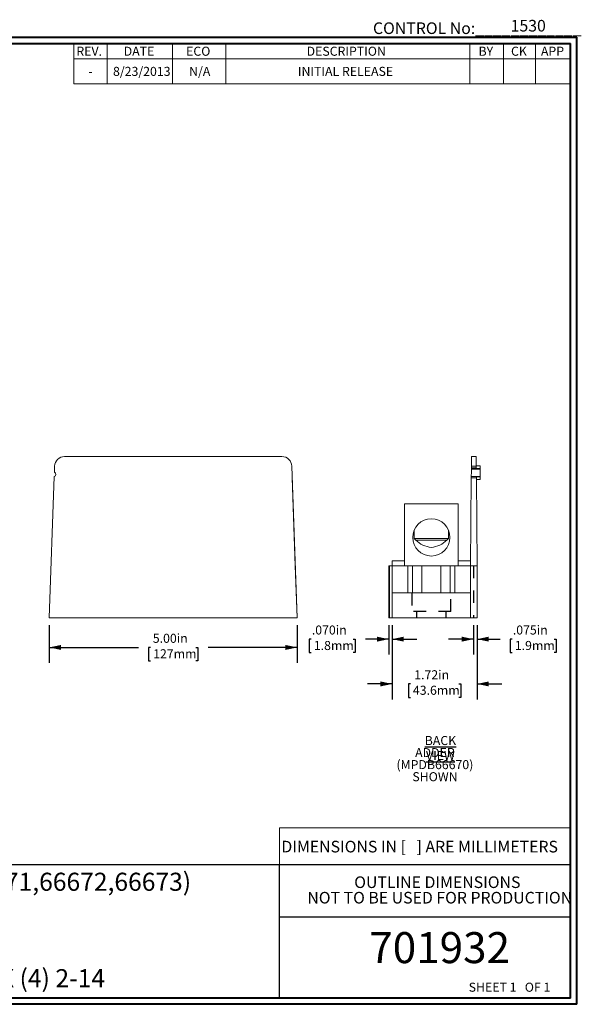
# Model space of a CAD drawing. Units: inches. Extents: x 0.3 to 10.7, y 0.3 to 8.3.
# Drawn here: x 6.1 to 10.7, y 0.3 to 8.3 of the extents above; entities that cross this region are included whole.
import ezdxf

# ---------------------------------------------------------------- set-up
doc = ezdxf.new("R2010")
doc.units = ezdxf.units.IN
doc.header["$MEASUREMENT"] = 0
doc.linetypes.add('HIDDEN', pattern=[0.075, 0.05, -0.025])
doc.layers.add('DATA', color=7, linetype='Continuous')
doc.layers.add('DETAIL', color=7, linetype='Continuous')
doc.styles.add('SLDTEXTSTYLE0', font='TXT', dxfattribs={"width": 0.605})
doc.styles.add('SLDTEXTSTYLE1', font='TXT', dxfattribs={"width": 0.682984})
doc.styles.add('SLDTEXTSTYLE2', font='TXT', dxfattribs={"width": 0.520972})
doc.styles.add('SLDTEXTSTYLE6', font='TXT', dxfattribs={"width": 0.5675})
doc.dimstyles.new('SLDDIMSTYLE0', dxfattribs={"dimtxt": 0.07078, "dimasz": 0.094, "dimexe": 0, "dimexo": 0.0625, "dimgap": 0.017695, "dimtad": 0, "dimtih": 1, "dimtoh": 1, "dimdec": 3, "dimlfac": 2.5, "dimrnd": 1e-09, "dimzin": 12, "dimdsep": 46, "dimtxsty": 'SLDTEXTSTYLE0', "dimsah": 1, "dimcen": 0.09, "dimadec": 0, "dimazin": 3, "dimtfac": 1, "dimtmove": 0, "dimatfit": 0, "dimfxl": 1, "dimfrac": 2, "dimtolj": 1, "dimtzin": 12, "dimarcsym": 0})
doc.dimstyles.new('SLDDIMSTYLE1', dxfattribs={"dimtxt": 0.07078, "dimasz": 0.094, "dimexe": 0, "dimexo": 0.0625, "dimgap": 0.017695, "dimtad": 0, "dimtih": 1, "dimtoh": 1, "dimlfac": 2.5, "dimrnd": 1e-09, "dimzin": 12, "dimdsep": 46, "dimtxsty": 'SLDTEXTSTYLE0', "dimsah": 1, "dimcen": 0.09, "dimadec": 0, "dimazin": 3, "dimtfac": 1, "dimtmove": 0, "dimatfit": 0, "dimfxl": 1, "dimfrac": 2, "dimtolj": 1, "dimtzin": 12, "dimarcsym": 0})
doc.dimstyles.new('SLDDIMSTYLE3', dxfattribs={"dimtxt": 0.07078, "dimasz": 0.094, "dimexe": 0, "dimexo": 0.0625, "dimgap": 0.017695, "dimtad": 0, "dimtih": 1, "dimtoh": 1, "dimlfac": 2.5, "dimrnd": 1e-09, "dimzin": 4, "dimdsep": 46, "dimtxsty": 'SLDTEXTSTYLE0', "dimsah": 1, "dimcen": 0.09, "dimadec": 0, "dimazin": 1, "dimtfac": 1, "dimtofl": 0, "dimtmove": 0, "dimatfit": 3, "dimfxl": 1, "dimfrac": 2, "dimtolj": 1, "dimtzin": 12, "dimarcsym": 0})
doc.dimstyles.new('SLDDIMSTYLE4', dxfattribs={"dimtxt": 0.07078, "dimasz": 0.094, "dimexe": 0, "dimexo": 0.0625, "dimgap": 0.017695, "dimtad": 0, "dimtih": 1, "dimtoh": 1, "dimdec": 3, "dimlfac": 2.5, "dimrnd": 1e-09, "dimzin": 4, "dimdsep": 46, "dimtxsty": 'SLDTEXTSTYLE0', "dimsah": 1, "dimcen": 0.09, "dimadec": 0, "dimazin": 1, "dimtfac": 1, "dimtmove": 0, "dimatfit": 0, "dimfxl": 1, "dimfrac": 2, "dimtolj": 1, "dimtzin": 12, "dimarcsym": 0})

# ---------------------------------------------------------------- blocks, each defined once
blk = doc.blocks.new('mm DIM NOTE')
at = {"color": 7, "lineweight": 15}
for p, q in [((0, 0), (0, 0.3)), ((0, 0.3), (2.35, 0.3))]:
    blk.add_line(p, q, dxfattribs=at)
at = {"color": 7, "insert": (0.0157, 0.1945), "char_height": 0.09375, "attachment_point": 1, "style": 'SLDTEXTSTYLE0'}
blk.add_mtext('DIMENSIONS IN [   ] ARE MILLIMETERS', dxfattribs=at)
blk = doc.blocks.new('SW_NOTE_0')
at = {"color": 0, "linetype": 'Continuous', "lineweight": 0, "char_height": 0.145833, "attachment_point": 2, "style": 'SLDTEXTSTYLE0'}
for s, insert in [('MPDB(66670,66671,66672,66673)', (1.5221, 0.188)), ('(1) 350-6 X (4) 2-14', (1.5126, -0.5898))]:
    blk.add_mtext(s, dxfattribs=dict(at, insert=insert))
blk = doc.blocks.new('SW_NOTE_1')
at = {"color": 0, "linetype": 'Continuous', "lineweight": 0, "char_height": 0.09375, "attachment_point": 2, "style": 'SLDTEXTSTYLE2'}
for s, insert in [('OUTLINE DIMENSIONS', (0.5929, 0.1209)), ('NOT TO BE USED FOR PRODUCTION', (0.6122, -0.0041))]:
    blk.add_mtext(s, dxfattribs=dict(at, insert=insert))
blk = doc.blocks.new('SW_TABLEANNOTATION_0')
at = {"color": 0, "linetype": 'Continuous', "lineweight": 0}
for p, q in [((0, 0), (0, -0.325)), ((4.0099, 0), (0, 0)), ((0.2686, 0), (0.2686, -0.125)), ((0.7964, 0), (0.7964, -0.125)), ((1.227, 0), (1.227, -0.125)), ((3.1956, 0), (3.1956, -0.125)), ((3.4673, 0), (3.4673, -0.125)), ((3.7251, 0), (3.7251, -0.125)), ((4.0099, -0.325), (4.0099, 0)), ((0, -0.125), (4.0099, -0.125)), ((0.2686, -0.125), (0.2686, -0.325)), ((0.7964, -0.125), (0.7964, -0.325)), ((1.227, -0.125), (1.227, -0.325)), ((3.1956, -0.125), (3.1956, -0.325)), ((3.4673, -0.125), (3.4673, -0.325)), ((3.7251, -0.125), (3.7251, -0.325)), ((0, -0.325), (4.0099, -0.325))]:
    blk.add_line(p, q, dxfattribs=at)
at = {"color": 0, "linetype": 'Continuous', "lineweight": 0, "attachment_point": 1, "style": 'SLDTEXTSTYLE0'}
for s, insert, char_height in [('REV.', (0.0209, -0.0261), 0.07292), ('DATE', (0.4029, -0.0261), 0.07292), ('ECO', (0.9064, -0.0261), 0.07292), ('DESCRIPTION', (1.8791, -0.0261), 0.072917), ('BY', (3.2666, -0.0261), 0.07292), ('CK', (3.5287, -0.0261), 0.07292), ('APP', (3.7703, -0.0261), 0.07292), ('-', (0.1181, -0.1886), 0.0729), ('8/23/2013', (0.3165, -0.1886), 0.07292), ('N/A', (0.9307, -0.1886), 0.07292), ('INITIAL RELEASE', (1.8089, -0.1886), 0.072917)]:
    blk.add_mtext(s, dxfattribs=dict(at, insert=insert, char_height=char_height))
blk = doc.blocks.new('_D_11')
at = {"layer": 'DETAIL'}
for p, q in [((6.3726, 3.3874), (6.3726, 3.0831)), ((8.3726, 3.3874), (8.3726, 3.0831)), ((6.3726, 3.2081), (7.0917, 3.2081)), ((7.1903, 3.2081), (7.1741, 3.2081)), ((7.1741, 3.2081), (7.1741, 3.0994)), ((7.5548, 3.2081), (7.5711, 3.2081)), ((7.5711, 3.2081), (7.5711, 3.0994)), ((8.3726, 3.2081), (7.6534, 3.2081)), ((7.1741, 3.0994), (7.1903, 3.0994)), ((7.5711, 3.0994), (7.5548, 3.0994))]:
    blk.add_line(p, q, dxfattribs=at)
for points in [[(6.3726, 3.2081), (6.4666, 3.1881), (6.4666, 3.2281)], [(8.3726, 3.2081), (8.2786, 3.2281), (8.2786, 3.1881)]]:
    blk.add_solid(points, dxfattribs=at)
at = {"layer": 'DETAIL', "char_height": 0.07292, "attachment_point": 1, "style": 'SLDTEXTSTYLE0'}
for s, insert in [('5.00in', (7.2078, 3.3183, 0.6996)), ('127mm', (7.2105, 3.1934, 0.6996))]:
    blk.add_mtext(s, dxfattribs=dict(at, insert=insert))
blk = doc.blocks.new('_D_12')
at = {"layer": 'DETAIL'}
for p, q in [((9.7954, 3.3874), (9.7954, 3.1499)), ((9.8254, 3.3874), (9.8254, 3.1499)), ((9.7954, 3.2749), (9.5954, 3.2749)), ((9.8254, 3.2749), (10.0107, 3.2749)), ((10.1093, 3.2749), (10.0931, 3.2749)), ((10.0931, 3.2749), (10.0931, 3.1662)), ((10.4469, 3.2749), (10.4631, 3.2749)), ((10.4631, 3.2749), (10.4631, 3.1662)), ((10.0931, 3.1662), (10.1093, 3.1662)), ((10.4631, 3.1662), (10.4469, 3.1662))]:
    blk.add_line(p, q, dxfattribs=at)
for points in [[(9.7954, 3.2749), (9.7014, 3.2949), (9.7014, 3.2549)], [(9.8254, 3.2749), (9.9194, 3.2549), (9.9194, 3.2949)]]:
    blk.add_solid(points, dxfattribs=at)
at = {"layer": 'DETAIL', "char_height": 0.07292, "attachment_point": 1, "style": 'SLDTEXTSTYLE0'}
for s, insert in [('.075in', (10.1133, 3.3851, 0.0016)), ('1.9mm', (10.1295, 3.2602, 0.0016))]:
    blk.add_mtext(s, dxfattribs=dict(at, insert=insert))
blk = doc.blocks.new('_D_13')
at = {"layer": 'DETAIL'}
for p, q in [((9.1114, 3.3874), (9.1114, 3.1499)), ((9.1394, 3.3874), (9.1394, 3.1499)), ((8.487, 3.2749), (8.4708, 3.2749)), ((8.4708, 3.2749), (8.4708, 3.1662)), ((8.8246, 3.2749), (8.8408, 3.2749)), ((8.8408, 3.2749), (8.8408, 3.1662)), ((9.1114, 3.2749), (8.9232, 3.2749)), ((9.1394, 3.2749), (9.3394, 3.2749)), ((8.4708, 3.1662), (8.487, 3.1662)), ((8.8408, 3.1662), (8.8246, 3.1662))]:
    blk.add_line(p, q, dxfattribs=at)
for points in [[(9.1114, 3.2749), (9.0174, 3.2949), (9.0174, 3.2549)], [(9.1394, 3.2749), (9.2334, 3.2549), (9.2334, 3.2949)]]:
    blk.add_solid(points, dxfattribs=at)
at = {"layer": 'DETAIL', "char_height": 0.07292, "attachment_point": 1, "style": 'SLDTEXTSTYLE0'}
for s, insert in [('.070in', (8.4911, 3.3851, 0.0016)), ('1.8mm', (8.5073, 3.2602, 0.0016))]:
    blk.add_mtext(s, dxfattribs=dict(at, insert=insert))
blk = doc.blocks.new('_D_14')
at = {"layer": 'DETAIL'}
for p, q in [((9.1394, 3.3874), (9.1394, 2.7888)), ((9.8254, 3.3874), (9.8254, 2.7888)), ((9.1394, 2.9138), (8.9394, 2.9138)), ((9.2866, 2.9138), (9.2704, 2.9138)), ((9.2704, 2.9138), (9.2704, 2.8051)), ((9.6782, 2.9138), (9.6944, 2.9138)), ((9.6944, 2.9138), (9.6944, 2.8051)), ((9.8254, 2.9138), (10.0254, 2.9138)), ((9.2704, 2.8051), (9.2866, 2.8051)), ((9.6944, 2.8051), (9.6782, 2.8051))]:
    blk.add_line(p, q, dxfattribs=at)
for points in [[(9.1394, 2.9138), (9.0454, 2.9338), (9.0454, 2.8938)], [(9.8254, 2.9138), (9.9194, 2.8938), (9.9194, 2.9338)]]:
    blk.add_solid(points, dxfattribs=at)
at = {"layer": 'DETAIL', "char_height": 0.07292, "attachment_point": 1, "style": 'SLDTEXTSTYLE0'}
for s, insert in [('1.72in', (9.3177, 3.024, 0.0016)), ('43.6mm', (9.3069, 2.8991, 0.0016))]:
    blk.add_mtext(s, dxfattribs=dict(at, insert=insert))
blk = doc.blocks.new('SW_NOTE_5')
at = {"layer": 'DETAIL', "color": 0, "attachment_point": 2, "style": 'SLDTEXTSTYLE0'}
for s, insert, char_height in [('\\LBACK VIEW', (0.3167, 0.094), 0.072917), ('ADDER', (0.272, -0.0032), 0.07292), ('(MPDB66670)', (0.2721, -0.1004), 0.072917), ('SHOWN', (0.2728, -0.1977), 0.07292)]:
    blk.add_mtext(s, dxfattribs=dict(at, insert=insert, char_height=char_height))

msp = doc.modelspace()

# ---------------------------------------------------------------- linework, layer by layer
at = {"color": 7, "linetype": 'Continuous', "lineweight": 40}
for p, q in [((0.32993, 8.12957), (10.62993, 8.12957)), ((10.62993, 0.32957), (10.62993, 8.12957)), ((0.37993, 8.07957), (10.57993, 8.07957)), ((10.57993, 0.37957), (10.57993, 8.07957)), ((10.62993, 0.32957), (0.32993, 0.32957)), ((10.57993, 0.37957), (0.37993, 0.37957))]:
    msp.add_line(p, q, dxfattribs=at)
at = {"color": 7, "linetype": 'Continuous', "lineweight": 15}
for p, q in [((8.24991, 4.74745), (6.49521, 4.74745)), ((9.77975, 4.74745), (9.81775, 4.74745)), ((6.41526, 4.67024), (6.41353, 4.62069)), ((8.32986, 4.67024), (8.37256, 3.44745)), ((8.33042, 4.65757), (8.32998, 4.67024)), ((8.33042, 4.65757), (8.3303, 4.65754)), ((9.77887, 4.64677), (9.77888, 4.64738)), ((9.77887, 4.64677), (9.85043, 4.64677)), ((9.77897, 4.65757), (9.77888, 4.64738)), ((9.77888, 4.64738), (9.85043, 4.64738)), ((9.77897, 4.65757), (9.77908, 4.67024)), ((9.81854, 4.65757), (9.77897, 4.65757)), ((9.81843, 4.67024), (9.77908, 4.67024)), ((9.85043, 4.67345), (9.8184, 4.67345)), ((9.81843, 4.67024), (9.81854, 4.65757)), ((9.8186, 4.65067), (9.81854, 4.65757)), ((9.85043, 4.65067), (9.8186, 4.65067)), ((9.85043, 4.67345), (9.85043, 4.65067)), ((9.85043, 4.65067), (9.85043, 4.64738)), ((9.85043, 4.64738), (9.85043, 4.64677)), ((9.85043, 4.64677), (9.85043, 4.58813)), ((6.41234, 4.58664), (6.37256, 3.44745)), ((8.33312, 4.57686), (8.33324, 4.57684)), ((8.35801, 3.86745), (8.33324, 4.57684)), ((9.77207, 3.86745), (9.77826, 4.57684)), ((9.77836, 4.58752), (9.77826, 4.57684)), ((9.81924, 4.57684), (9.77826, 4.57684)), ((9.85043, 4.58813), (9.77836, 4.58813)), ((9.85043, 4.58752), (9.77836, 4.58752)), ((9.85043, 4.58423), (9.81918, 4.58423)), ((9.81924, 4.57684), (9.81918, 4.58423)), ((9.81924, 4.57684), (9.82543, 3.86745)), ((9.81938, 4.56145), (9.85043, 4.56145)), ((9.85043, 4.58813), (9.85043, 4.58752)), ((9.85043, 4.58752), (9.85043, 4.58423)), ((9.85043, 4.58423), (9.85043, 4.56145)), ((9.23975, 3.86745), (9.23975, 4.36745)), ((9.23975, 4.36745), (9.67175, 4.36745)), ((9.67175, 3.86745), (9.67175, 4.36745)), ((9.31815, 4.15517), (9.31815, 4.0854)), ((9.59335, 4.0854), (9.59335, 4.15517)), ((9.31815, 4.0854), (9.33015, 4.0734)), ((9.31815, 4.0854), (9.59335, 4.0854)), ((9.58135, 4.0734), (9.59335, 4.0854)), ((9.13943, 3.90545), (9.23975, 3.90545)), ((9.13943, 3.90545), (9.13943, 3.86745)), ((9.67175, 3.90545), (9.7724, 3.90545)), ((8.35801, 3.86745), (8.35789, 3.86745)), ((8.35801, 3.86745), (8.37268, 3.44745)), ((9.11143, 3.44745), (9.11143, 3.86745)), ((9.11143, 3.86745), (9.11826, 3.86745)), ((9.11826, 3.86745), (9.11826, 3.44745)), ((9.11826, 3.86745), (9.13943, 3.86745)), ((9.26534, 3.86745), (9.13943, 3.86745)), ((9.13943, 3.64745), (9.13943, 3.86745)), ((9.26534, 3.64745), (9.26534, 3.86745)), ((9.26534, 3.86745), (9.3031, 3.86745)), ((9.3031, 3.86745), (9.3031, 3.64745)), ((9.37975, 3.86745), (9.3031, 3.86745)), ((9.53175, 3.86745), (9.37975, 3.86745)), ((9.6084, 3.86745), (9.53175, 3.86745)), ((9.6084, 3.64745), (9.6084, 3.86745)), ((9.6084, 3.86745), (9.64616, 3.86745)), ((9.64616, 3.86745), (9.64616, 3.64745)), ((9.77207, 3.86745), (9.64616, 3.86745)), ((9.82543, 3.86745), (9.77207, 3.86745)), ((9.77207, 3.86745), (9.77207, 3.44745)), ((9.82543, 3.44745), (9.82543, 3.86745)), ((9.13943, 3.64745), (9.13943, 3.44745)), ((9.13943, 3.64745), (9.77207, 3.64745)), ((8.37256, 3.44745), (6.37256, 3.44745)), ((8.37268, 3.44745), (8.37256, 3.44745)), ((9.11826, 3.44745), (9.11143, 3.44745)), ((9.13943, 3.44745), (9.11826, 3.44745)), ((9.77207, 3.44745), (9.13943, 3.44745)), ((9.77207, 3.44745), (9.82543, 3.44745))]:
    msp.add_line(p, q, dxfattribs=at)
at = {"color": 8, "linetype": 'Continuous', "lineweight": 15}
for p, q in [((9.33015, 4.0734), (9.58135, 4.0734)), ((9.37975, 3.64745), (9.37975, 3.86745)), ((9.53175, 3.64745), (9.53175, 3.86745))]:
    msp.add_line(p, q, dxfattribs=at)
at = {"color": 7, "linetype": 'Continuous', "lineweight": 30}
for p, q in [((10.57993, 1.45389), (0.37993, 1.45389)), ((8.22993, 0.37957), (8.22993, 1.45389)), ((8.22993, 1.03389), (10.57993, 1.03389))]:
    msp.add_line(p, q, dxfattribs=at)
at = {"color": 7, "linetype": 'Continuous', "lineweight": 15, "flags": 128}
for points in [[(9.77908, 4.67024), (9.77917, 4.68042), (9.77926, 4.69039), (9.77934, 4.69999), (9.77942, 4.70905), (9.77949, 4.71743), (9.77956, 4.725), (9.77961, 4.73162), (9.77966, 4.73719), (9.7797, 4.74162), (9.77973, 4.74484), (9.77975, 4.7468), (9.77975, 4.74745)], [(9.81775, 4.74745), (9.81776, 4.7468), (9.81778, 4.74484), (9.8178, 4.74162), (9.81784, 4.73719), (9.81789, 4.73162), (9.81795, 4.725), (9.81801, 4.71743), (9.81809, 4.70905), (9.81817, 4.69999), (9.81825, 4.69039), (9.81834, 4.68042), (9.81843, 4.67024)], [(9.77887, 4.64677), (9.77887, 4.64655), (9.77885, 4.64378), (9.77882, 4.64019), (9.77878, 4.63591), (9.77874, 4.63106), (9.77869, 4.62578), (9.77864, 4.62026), (9.77859, 4.61464), (9.77855, 4.60911), (9.7785, 4.60384), (9.77846, 4.59899), (9.77842, 4.59471), (9.77839, 4.59112), (9.77836, 4.58835), (9.77836, 4.58813)], [(9.77836, 4.58752), (9.77836, 4.58812), (9.77836, 4.58813)]]:
    msp.add_lwpolyline(points, dxfattribs=at)
at = {"color": 7, "linetype": 'Continuous', "lineweight": 15}
msp.add_circle((9.45575, 4.09545), 0.15, dxfattribs=at)
for centre, radius, start, end in [((6.49521, 4.66745), 0.08, 90, 178), ((8.24991, 4.66745), 0.08, 2, 90), ((8.25003, 4.66745), 0.08, 2, 90), ((6.40712, 4.60387), 0.018, 286.843583, 69.156417), ((9.47157, 4.21482), 0.2, 225, 265.462775), ((9.43993, 4.21482), 0.2, 274.537225, 315)]:
    msp.add_arc(centre, radius, start, end, dxfattribs=at)
at = {"layer": 'DETAIL', "linetype": 'HIDDEN'}
for p, q in [((9.79543, 3.86745), (9.79543, 3.44745)), ((9.29855, 3.64745), (9.29855, 3.49745)), ((9.61295, 3.49745), (9.61295, 3.64745)), ((9.61295, 3.49745), (9.29855, 3.49745)), ((9.33615, 3.49745), (9.33615, 3.44745)), ((9.57535, 3.44745), (9.57535, 3.49745))]:
    msp.add_line(p, q, dxfattribs=at)

# ---------------------------------------------------------------- block references
at = {"color": 7, "linetype": 'Continuous', "lineweight": 0}
for name, p in [('SW_TABLEANNOTATION_0', (6.57004, 8.07957)), ('SW_NOTE_0', (4.46299, 1.20295)), ('SW_NOTE_1', (8.91133, 1.24047))]:
    msp.add_blockref(name, p, dxfattribs=at)
at = {"layer": 'DATA'}
msp.add_blockref('mm DIM NOTE', (8.22993, 1.45389), dxfattribs=at)
at = {"layer": 'DETAIL'}
msp.add_blockref('SW_NOTE_5', (9.21237, 2.39958), dxfattribs=at)

# ---------------------------------------------------------------- texts
at = {"color": 7, "linetype": 'Continuous', "lineweight": 0}
for s, insert, char_height, attachment_point, style in [('1530', (10.23764, 8.26974), 0.09375, 2, 'SLDTEXTSTYLE0'), ('CONTROL No:____________', (8.9847, 8.24969), 0.09375, 1, 'SLDTEXTSTYLE1'), ('701932', (9.52274, 0.91167), 0.25, 2, 'SLDTEXTSTYLE0'), ('SHEET 1   OF 1', (9.75716, 0.504), 0.0729167, 1, 'SLDTEXTSTYLE6')]:
    msp.add_mtext(s, dxfattribs=dict(at, insert=insert, char_height=char_height, attachment_point=attachment_point, style=style))

# ---------------------------------------------------------------- dimensions: what is measured, and where the dimension line sits
at = {"layer": 'DETAIL'}
for base, p1, p2, dimstyle, picture, middle in [((6.37256, 3.20812), (8.37256, 3.44745), (6.37256, 3.44745), 'SLDDIMSTYLE3', '_D_11', (7.37256, 3.20812)), ((9.11143, 3.27487), (9.13943, 3.44745), (9.11143, 3.44745), 'SLDDIMSTYLE4', '_D_13', (8.65584, 3.27487)), ((9.1394326067, 2.9138181514), (9.8254326067, 3.4474494177), (9.1394326067, 3.4474494177), 'SLDDIMSTYLE1', '_D_14', (9.4824326067, 2.9138181514)), ((9.79543, 3.27487), (9.82543, 3.44745), (9.79543, 3.44745), 'SLDDIMSTYLE0', '_D_12', (10.27808, 3.27487))]:
    dim = msp.add_linear_dim(base=base, p1=p1, p2=p2, dimstyle=dimstyle, dxfattribs=at)
    dim.commit()
    dim.dimension.update_dxf_attribs({"geometry": picture, "text_midpoint": middle, "dimtype": 160})

doc.saveas('drawing.dxf')
